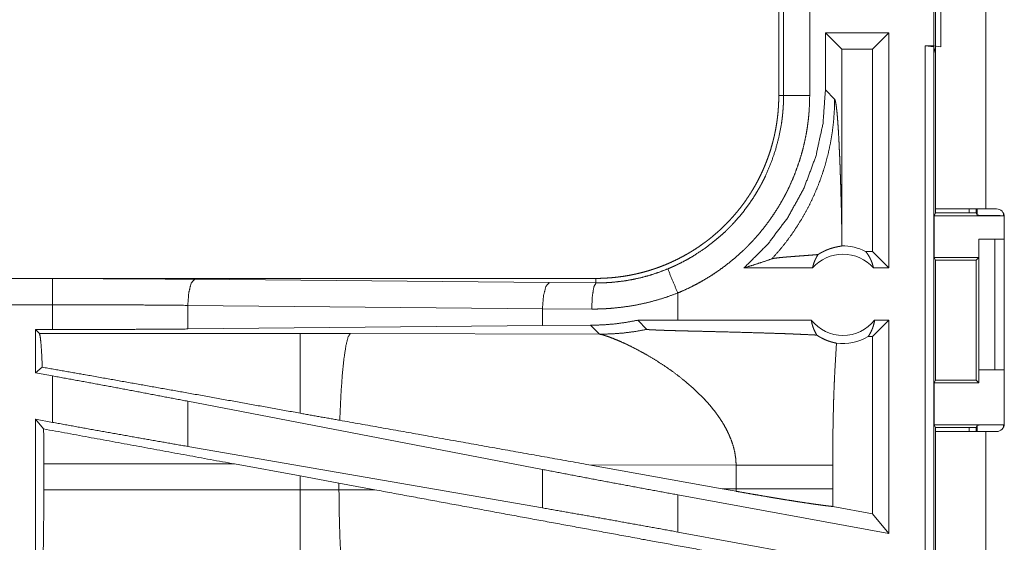
# Model space of a CAD drawing. Units: inches. Extents: x 23 to 149, y 8 to 132.
# Drawn here: x 30 to 32, y 13 to 14 of the extents above; entities that cross this region are included whole.
import ezdxf

# ---------------------------------------------------------------- set-up
doc = ezdxf.new("R2010")
doc.units = ezdxf.units.IN
doc.header["$MEASUREMENT"] = 0
doc.layers.add('Trimetric', color=7, linetype='Continuous', true_color=0xffffff)

msp = doc.modelspace()

# ---------------------------------------------------------------- linework, layer by layer
at = {"layer": 'Trimetric', "color": 18, "linetype": 'Continuous', "lineweight": 18}
for p, q in [((31.4899, 15.0885), (31.4899, 13.7045)), ((31.5859, 13.7045), (31.5859, 15.0885)), ((31.4865, 14.0165), (31.4865, 14.2665)), ((31.4999, 14.2683), (31.4999, 14.0148)), ((31.1899, 14.2117), (31.1899, 13.9213)), ((31.199, 13.9213), (31.199, 14.2117)), ((31.249, 14.2117), (31.249, 13.9213)), ((31.2791, 14.0415), (31.2791, 13.932)), ((31.2791, 14.0415), (31.3105, 14.0101)), ((31.4007, 14.0415), (31.2791, 14.0415)), ((31.4007, 14.0415), (31.3693, 14.0101)), ((31.4007, 14.0415), (31.4007, 13.5915)), ((31.3105, 13.6604), (31.3105, 14.0101)), ((31.3693, 14.0101), (31.3105, 14.0101)), ((31.3693, 13.623), (31.3693, 14.0101)), ((31.4701, 14.0165), (31.4867, 14.0144)), ((31.4701, 14.0165), (31.4865, 14.0165)), ((31.4701, 12.637), (31.4701, 14.0165)), ((31.4999, 14.0148), (31.4865, 14.0165)), ((31.4867, 14.0144), (31.4867, 12.6349)), ((31.4899, 14.0019), (31.4867, 14.0144)), ((31.2967, 13.9144), (31.2791, 13.932)), ((31.1899, 13.9213), (31.199, 13.9213)), ((31.4899, 13.6968), (31.4899, 13.7045)), ((31.5539, 13.7045), (31.5539, 13.6968)), ((31.5674, 13.6968), (31.5674, 13.7045)), ((31.5696, 13.6924), (31.5696, 13.7045)), ((31.5859, 13.7045), (31.6064, 13.7045)), ((31.4899, 13.6968), (31.4873, 13.6915)), ((31.4873, 13.6115), (31.4873, 13.6915)), ((31.4873, 13.6915), (31.6196, 13.6915)), ((31.4899, 13.6968), (31.5674, 13.6968)), ((31.5696, 13.6924), (31.5674, 13.6968)), ((31.6196, 13.6967), (31.6196, 13.6915)), ((31.6214, 13.6895), (31.6214, 13.2935)), ((31.5724, 13.6115), (31.5724, 13.6465)), ((31.5724, 13.6465), (31.5728, 13.6465)), ((31.5728, 13.3965), (31.5728, 13.6465)), ((31.5728, 13.6465), (31.6033, 13.6465)), ((31.6033, 13.6465), (31.6214, 13.6465)), ((31.6033, 13.6465), (31.6033, 13.3965)), ((31.3693, 13.623), (31.3561, 13.623)), ((31.4007, 13.5915), (31.3693, 13.623)), ((31.4873, 13.6115), (31.4898, 13.6065)), ((31.4873, 13.6115), (31.5724, 13.6115)), ((31.4898, 13.6065), (31.4898, 13.3766)), ((31.4898, 13.6065), (31.5674, 13.6065)), ((31.5674, 13.6065), (31.5724, 13.6115)), ((31.5674, 13.3766), (31.5674, 13.6065)), ((31.2544, 13.5915), (31.1233, 13.5915)), ((31.4007, 13.5915), (31.3711, 13.5915)), ((30.8401, 13.5715), (25.3086, 13.5715)), ((25.3086, 13.5711), (29.8002, 13.5711)), ((30.072, 13.5699), (30.7506, 13.5635)), ((30.8401, 13.5715), (30.8401, 13.5628)), ((30.7506, 13.5635), (30.8401, 13.5628)), ((30.9965, 13.4915), (30.9965, 13.5435)), ((25.3086, 13.5211), (29.8002, 13.5211)), ((29.8002, 13.4736), (29.8002, 13.5211)), ((30.7377, 13.5135), (30.059, 13.5199)), ((30.059, 13.5199), (30.059, 13.4747)), ((30.8319, 13.5129), (30.7377, 13.5135)), ((30.7377, 13.5135), (30.7377, 13.4811)), ((30.9965, 13.4915), (30.9202, 13.4914)), ((30.9202, 13.4914), (30.9376, 13.474)), ((31.2521, 13.4915), (30.9965, 13.4915)), ((31.4007, 13.4915), (31.3693, 13.4601)), ((31.4007, 13.4915), (31.3734, 13.4915)), ((31.4007, 13.4915), (31.4007, 13.0834)), ((29.7678, 13.4736), (29.8002, 13.4736)), ((29.7751, 13.4663), (29.7678, 13.4736)), ((29.7678, 13.4736), (29.7678, 13.3909)), ((30.7377, 13.4811), (30.059, 13.4747)), ((30.8299, 13.4818), (30.7377, 13.4811)), ((30.8299, 13.4818), (30.847, 13.4647)), ((30.2742, 13.4663), (29.7751, 13.4663)), ((30.3701, 13.4661), (30.2742, 13.4663)), ((30.847, 13.4647), (30.3701, 13.4661)), ((31.3693, 13.4601), (31.3609, 13.4601)), ((31.3693, 13.1211), (31.3693, 13.4601)), ((29.7806, 13.4016), (29.7678, 13.3909)), ((31.5724, 13.3965), (31.5724, 13.3715)), ((31.5728, 13.3965), (31.5724, 13.3965)), ((31.6033, 13.3965), (31.5728, 13.3965)), ((31.6033, 13.3965), (31.6214, 13.3965)), ((29.7678, 13.3909), (29.8002, 13.3849)), ((29.8002, 13.296), (29.8002, 13.3849)), ((31.4873, 13.3715), (31.4898, 13.3766)), ((31.4898, 13.3766), (31.5674, 13.3766)), ((31.5724, 13.3715), (31.5674, 13.3766)), ((31.4873, 13.2915), (31.4873, 13.3715)), ((31.4873, 13.3715), (31.5724, 13.3715)), ((30.7377, 13.2059), (30.059, 13.3364)), ((30.059, 13.3364), (30.059, 13.2499)), ((29.7678, 13.302), (29.8002, 13.296)), ((29.7832, 13.2835), (29.7678, 13.302)), ((29.7678, 13.302), (29.7678, 12.9095)), ((31.4899, 13.2863), (31.4873, 13.2915)), ((31.4873, 13.2915), (31.6196, 13.2915)), ((31.4899, 13.2785), (31.4899, 13.2863)), ((31.4899, 13.2863), (31.5674, 13.2863)), ((31.5539, 13.2863), (31.5539, 13.2785)), ((31.5674, 13.2863), (31.5696, 13.2906)), ((31.5674, 13.2785), (31.5674, 13.2863)), ((31.5696, 13.2785), (31.5696, 13.2906)), ((31.6196, 13.2915), (31.6196, 13.2863)), ((31.4899, 13.2785), (31.4899, 12.554)), ((31.5859, 12.554), (31.5859, 13.2785)), ((31.6064, 13.2785), (31.5859, 13.2785)), ((30.7377, 13.1323), (30.059, 13.2499)), ((29.7835, 13.1666), (29.7835, 13.2164)), ((29.7835, 13.2164), (30.1482, 13.2164)), ((30.1482, 13.2164), (30.2742, 13.1934)), ((30.8267, 13.2148), (31.0815, 13.169)), ((30.8267, 13.2148), (31.1083, 13.214)), ((31.1083, 13.214), (31.1083, 13.1691)), ((31.2932, 13.1691), (31.2932, 13.214)), ((30.2742, 13.1934), (30.3483, 13.1797)), ((30.2742, 13.1934), (30.2742, 13.1666)), ((30.7377, 13.2059), (30.7377, 13.1323)), ((30.3483, 13.1797), (30.4168, 13.167)), ((30.3483, 13.1668), (30.3483, 13.1797)), ((30.2742, 13.1666), (29.7835, 13.1666)), ((30.3483, 13.1668), (30.2742, 13.1666)), ((30.4168, 13.167), (30.3483, 13.1668)), ((30.9965, 13.0862), (30.9965, 13.1573)), ((31.4007, 13.0834), (30.9965, 13.1573)), ((31.1083, 13.1691), (31.0815, 13.169)), ((31.1082, 13.1642), (31.0815, 13.169)), ((31.3693, 13.1211), (31.2932, 13.135)), ((31.4007, 13.0834), (31.3693, 13.1211)), ((31.4007, 13.0123), (30.9965, 13.0862))]:
    msp.add_line(p, q, dxfattribs=at)
for centre, radius, start, end in [((31.6064, 13.6895), 0.015, 0, 90), ((31.3127, 13.5402), 0.0934, 62.355, 91.5048), ((31.3127, 13.5402), 0.0777, 41.3424, 138.6576), ((31.3127, 13.5402), 0.0777, 218.744, 321.256), ((31.3127, 13.5402), 0.0934, 262.3426, 301.0232), ((31.6064, 13.2935), 0.015, 270, 0)]:
    msp.add_arc(centre, radius, start, end, dxfattribs=at)
for points, knots in [([(31.2791, 13.932), (31.2745, 13.8678), (31.2608, 13.805), (31.2383, 13.7447), (31.2074, 13.6883), (31.1688, 13.6369), (31.1233, 13.5915)], [0, 0, 0.166718, 0.333412, 0.500078, 0.666727, 0.833364, 1, 1]), ([(31.1899, 13.9213), (31.1898, 13.9127), (31.1894, 13.904), (31.1889, 13.8954), (31.1882, 13.8869), (31.1872, 13.8783), (31.1861, 13.8698), (31.1847, 13.8613), (31.1831, 13.8528), (31.1822, 13.8485), (31.1813, 13.8443), (31.1803, 13.8401), (31.1793, 13.8359), (31.1771, 13.8276), (31.1747, 13.8193), (31.1721, 13.8112), (31.1693, 13.8031), (31.1663, 13.7951), (31.1631, 13.7872), (31.1598, 13.7793), (31.1562, 13.7715), (31.1525, 13.7639), (31.1485, 13.7562), (31.1444, 13.7487), (31.14, 13.7413), (31.1389, 13.7394), (31.1378, 13.7376), (31.1366, 13.7357), (31.1355, 13.7339), (31.1331, 13.7303), (31.1308, 13.7267), (31.1259, 13.7196), (31.1209, 13.7126), (31.1157, 13.7058), (31.1103, 13.6992), (31.1048, 13.6926), (31.0991, 13.6862), (31.0933, 13.68), (31.0874, 13.6739), (31.0812, 13.6679), (31.0749, 13.662), (31.0685, 13.6564), (31.0619, 13.6508), (31.0585, 13.6481), (31.0551, 13.6454), (31.0517, 13.6428), (31.0483, 13.6402), (31.0413, 13.6351), (31.0342, 13.6303), (31.027, 13.6256), (31.0198, 13.6212), (31.0124, 13.6169), (31.0049, 13.6128), (30.9973, 13.6088), (30.9896, 13.6051), (30.9818, 13.6015), (30.974, 13.5981), (30.966, 13.5949), (30.9579, 13.5919), (30.9558, 13.5912), (30.9538, 13.5905), (30.9517, 13.5898), (30.9497, 13.5891), (30.9456, 13.5878), (30.9415, 13.5865), (30.9332, 13.5841), (30.9249, 13.582), (30.9166, 13.58), (30.9082, 13.5782), (30.8998, 13.5767), (30.8914, 13.5753), (30.8829, 13.5742), (30.8744, 13.5732), (30.8659, 13.5725), (30.8573, 13.572), (30.8487, 13.5716), (30.8401, 13.5715)], [0, 0, 0.015742, 0.031453, 0.047138, 0.06281, 0.078475, 0.094147, 0.109833, 0.125541, 0.133409, 0.141287, 0.149159, 0.157016, 0.172692, 0.18832, 0.20391, 0.219478, 0.235026, 0.250567, 0.266109, 0.281659, 0.297231, 0.312835, 0.328477, 0.344165, 0.348094, 0.352032, 0.35597, 0.35991, 0.367775, 0.375623, 0.391283, 0.406905, 0.42249, 0.438046, 0.453592, 0.469133, 0.484673, 0.500232, 0.515811, 0.531422, 0.547073, 0.562777, 0.570651, 0.578524, 0.586381, 0.594223, 0.609873, 0.625482, 0.641058, 0.656611, 0.672156, 0.687697, 0.703239, 0.718801, 0.734387, 0.750004, 0.765667, 0.781384, 0.785324, 0.789262, 0.793197, 0.797125, 0.804976, 0.812814, 0.828455, 0.844056, 0.859624, 0.87518, 0.89072, 0.906261, 0.921805, 0.937375, 0.952966, 0.968595, 0.98427, 1, 1]), ([(30.9774, 13.5897), (30.9835, 13.5923), (30.9896, 13.595), (30.9927, 13.5964), (30.9957, 13.5978), (30.9986, 13.5993), (31.0016, 13.6008), (31.0133, 13.6069), (31.0248, 13.6135), (31.0468, 13.6278), (31.0677, 13.6438), (31.0778, 13.6523), (31.0876, 13.6613), (31.09, 13.6636), (31.0923, 13.6659), (31.0947, 13.6683), (31.097, 13.6706), (31.1016, 13.6754), (31.1061, 13.6803), (31.1148, 13.6902), (31.1231, 13.7004), (31.1309, 13.711), (31.1385, 13.7217), (31.1456, 13.7328), (31.1523, 13.7442), (31.1555, 13.7499), (31.1586, 13.7558), (31.1601, 13.7588), (31.1616, 13.7617), (31.1631, 13.7647), (31.1645, 13.7677), (31.1749, 13.792), (31.1835, 13.8169), (31.1902, 13.8423), (31.1951, 13.8683), (31.1956, 13.8716), (31.196, 13.8749), (31.1964, 13.8782), (31.1968, 13.8815), (31.1975, 13.8881), (31.198, 13.8947), (31.1985, 13.9014), (31.1988, 13.908), (31.1989, 13.9113), (31.199, 13.9147), (31.199, 13.9163), (31.199, 13.918), (31.199, 13.9196), (31.199, 13.9213)], [0, 0, 0.01575, 0.031508, 0.039383, 0.047258, 0.055117, 0.062968, 0.094276, 0.125461, 0.187628, 0.249818, 0.281029, 0.312379, 0.320244, 0.328118, 0.335989, 0.343844, 0.359527, 0.375178, 0.406382, 0.437494, 0.468567, 0.499639, 0.530754, 0.56195, 0.577591, 0.593269, 0.601129, 0.608992, 0.616866, 0.624737, 0.687303, 0.749496, 0.811659, 0.874123, 0.881971, 0.889827, 0.897699, 0.905576, 0.921319, 0.937055, 0.952784, 0.968512, 0.97638, 0.984249, 0.988187, 0.992125, 0.996062, 1, 1]), ([(31.249, 13.9213), (31.2487, 13.9061), (31.2479, 13.891), (31.2472, 13.8834), (31.2465, 13.8759), (31.246, 13.8721), (31.2455, 13.8683), (31.245, 13.8646), (31.2445, 13.8608), (31.242, 13.8459), (31.2389, 13.8312), (31.2354, 13.8166), (31.2313, 13.8022), (31.2266, 13.788), (31.2215, 13.7738), (31.2158, 13.7599), (31.2096, 13.7461), (31.2079, 13.7427), (31.2063, 13.7393), (31.2046, 13.7359), (31.2028, 13.7325), (31.1993, 13.7258), (31.1956, 13.7193), (31.1879, 13.7063), (31.1798, 13.6937), (31.1712, 13.6814), (31.1622, 13.6694), (31.1528, 13.6578), (31.1429, 13.6464), (31.1377, 13.6409), (31.1325, 13.6354), (31.1298, 13.6327), (31.1271, 13.6301), (31.1244, 13.6274), (31.1217, 13.6248), (31.1105, 13.6146), (31.0991, 13.6049), (31.0873, 13.5956), (31.0753, 13.5868), (31.0629, 13.5784), (31.0502, 13.5705), (31.0373, 13.5631), (31.024, 13.5561), (31.0104, 13.5496), (30.9965, 13.5435)], [0, 0, 0.031526, 0.063023, 0.078778, 0.094538, 0.102426, 0.110308, 0.118177, 0.126035, 0.157368, 0.188587, 0.219727, 0.250835, 0.281951, 0.31312, 0.34438, 0.375782, 0.383658, 0.391544, 0.399419, 0.407285, 0.422982, 0.438643, 0.469876, 0.501025, 0.532139, 0.563251, 0.594407, 0.625652, 0.641318, 0.657027, 0.664896, 0.672778, 0.680662, 0.688531, 0.719883, 0.751079, 0.782161, 0.813165, 0.844138, 0.875125, 0.906158, 0.93729, 0.968551, 1, 1]), ([(31.1767, 13.6089), (31.1906, 13.6247), (31.2038, 13.641), (31.2162, 13.658), (31.2277, 13.6755), (31.2385, 13.6935), (31.2484, 13.712), (31.2574, 13.731), (31.2656, 13.7504), (31.2728, 13.7701), (31.2791, 13.7901), (31.2844, 13.8104), (31.2888, 13.8309), (31.2923, 13.8516), (31.2947, 13.8725), (31.2962, 13.8934), (31.2967, 13.9144)], [0, 0, 0.062512, 0.125027, 0.187541, 0.250054, 0.312561, 0.375068, 0.437576, 0.500082, 0.56258, 0.625079, 0.687576, 0.750066, 0.812557, 0.875038, 0.937521, 1, 1]), ([(31.249, 13.9213), (31.2063, 13.9213), (31.199, 13.9213)], [0, 0, 0.854667, 1, 1]), ([(31.3105, 13.6604), (31.31, 13.6848), (31.3095, 13.7087), (31.3092, 13.7204), (31.3088, 13.732), (31.3085, 13.7434), (31.3082, 13.7546), (31.3078, 13.7655), (31.3074, 13.7763), (31.3071, 13.7867), (31.3067, 13.7969), (31.3063, 13.8068), (31.3058, 13.8164), (31.3054, 13.8256), (31.305, 13.8346), (31.3041, 13.8512), (31.3031, 13.8663), (31.3021, 13.8795), (31.3011, 13.8909), (31.3, 13.9002), (31.2989, 13.9073), (31.2978, 13.912), (31.2967, 13.9144)], [0, 0, 0.09567, 0.189517, 0.235599, 0.281031, 0.325749, 0.36967, 0.412731, 0.45486, 0.495989, 0.536034, 0.574932, 0.612599, 0.648973, 0.683964, 0.749536, 0.808725, 0.860952, 0.905674, 0.942353, 0.970517, 0.989766, 1, 1]), ([(31.4899, 13.7045), (31.5082, 13.7045), (31.5294, 13.7045), (31.5859, 13.7045)], [0, 0, 0.191001, 0.412213, 1, 1]), ([(31.6196, 13.6915), (31.6005, 13.6916), (31.5844, 13.6918), (31.5735, 13.6921), (31.5696, 13.6924)], [0, 0, 0.380548, 0.703841, 0.921164, 1, 1]), ([(31.3103, 13.6336), (31.3105, 13.647), (31.3105, 13.6604)], [0, 0, 0.499917, 1, 1]), ([(31.265, 13.6171), (31.2675, 13.6187), (31.2698, 13.6201), (31.272, 13.6213), (31.2742, 13.6225), (31.2784, 13.6245), (31.2823, 13.6262), (31.2842, 13.6269), (31.286, 13.6276), (31.2868, 13.6279), (31.2877, 13.6282), (31.2886, 13.6285), (31.2894, 13.6287), (31.2926, 13.6297), (31.2956, 13.6305), (31.2983, 13.6312), (31.3007, 13.6317), (31.303, 13.6322), (31.305, 13.6325), (31.3067, 13.6329), (31.3082, 13.6331), (31.3094, 13.6334), (31.3103, 13.6336)], [0, 0, 0.058966, 0.11486, 0.168107, 0.218884, 0.31411, 0.40185, 0.443153, 0.482925, 0.502221, 0.521164, 0.539703, 0.557898, 0.626743, 0.689858, 0.747454, 0.79967, 0.846568, 0.888224, 0.924447, 0.955294, 0.980479, 1, 1]), ([(31.3561, 13.623), (31.3591, 13.6191), (31.3618, 13.615), (31.3643, 13.6106), (31.3664, 13.6061), (31.3683, 13.6014), (31.3699, 13.5965), (31.3711, 13.5915)], [0, 0, 0.139093, 0.27956, 0.421389, 0.564487, 0.708719, 0.853953, 1, 1]), ([(31.1233, 13.5915), (31.1413, 13.5971), (31.1591, 13.6029), (31.1767, 13.6089)], [0, 0, 0.335558, 0.66903, 1, 1]), ([(31.265, 13.6171), (31.2588, 13.6166), (31.2525, 13.6161), (31.246, 13.6156), (31.2393, 13.6151), (31.2261, 13.6141), (31.2195, 13.6136), (31.2131, 13.6131), (31.2068, 13.6126), (31.2009, 13.6121), (31.1953, 13.6116), (31.1902, 13.6111), (31.1857, 13.6105), (31.1818, 13.61), (31.1788, 13.6095), (31.1767, 13.6089)], [0, 0, 0.070083, 0.142137, 0.215724, 0.290333, 0.440356, 0.514564, 0.587238, 0.657575, 0.724736, 0.787701, 0.845452, 0.896868, 0.940657, 0.975476, 1, 1]), ([(31.2544, 13.5915), (31.2558, 13.597), (31.2575, 13.6024), (31.2597, 13.6075), (31.2622, 13.6125), (31.265, 13.6171)], [0, 0, 0.203105, 0.404853, 0.605123, 0.80352, 1, 1]), ([(30.8401, 13.5628), (30.8402, 13.5628), (30.8405, 13.5628), (30.8409, 13.5628), (30.8417, 13.5628), (30.8423, 13.5628), (30.8434, 13.5628), (30.8445, 13.5628), (30.8467, 13.5629), (30.8489, 13.5629), (30.8533, 13.563), (30.8576, 13.5632), (30.862, 13.5634), (30.8664, 13.5636), (30.8708, 13.564), (30.8752, 13.5644), (30.8927, 13.5664), (30.91, 13.5694), (30.9271, 13.5731), (30.9441, 13.5778), (30.9608, 13.5833), (30.9774, 13.5897)], [0, 0, 0.000971, 0.002912, 0.005824, 0.011671, 0.015554, 0.023342, 0.031131, 0.046709, 0.062287, 0.093474, 0.124672, 0.155933, 0.187216, 0.218549, 0.249868, 0.374752, 0.499292, 0.623793, 0.748519, 0.873834, 1, 1]), ([(30.9774, 13.5897), (30.9872, 13.5661), (30.9965, 13.5435)], [0, 0, 0.509802, 1, 1]), ([(29.8002, 13.5711), (29.8917, 13.571), (29.9825, 13.5706), (30.072, 13.5699)], [0, 0, 0.336739, 0.670918, 1, 1]), ([(29.8002, 13.5211), (29.8002, 13.5456), (29.8002, 13.5711)], [0, 0, 0.490188, 1, 1]), ([(30.072, 13.5699), (30.0656, 13.5626), (30.0609, 13.5444), (30.059, 13.5199)], [0, 0, 0.181608, 0.53644, 1, 1]), ([(30.7506, 13.5635), (30.7443, 13.5563), (30.7396, 13.5381), (30.7377, 13.5135)], [0, 0, 0.181612, 0.536436, 1, 1]), ([(30.8401, 13.5628), (30.8361, 13.5556), (30.8331, 13.5374), (30.8319, 13.5129)], [0, 0, 0.16185, 0.521751, 1, 1]), ([(30.9965, 13.5435), (30.9766, 13.5362), (30.9565, 13.5299), (30.9361, 13.5246), (30.9156, 13.5203), (30.8949, 13.517), (30.8739, 13.5146), (30.8687, 13.5142), (30.8634, 13.5138), (30.8581, 13.5135), (30.8529, 13.5132), (30.8424, 13.5129), (30.8319, 13.5129)], [0, 0, 0.125962, 0.251143, 0.375868, 0.500374, 0.624966, 0.749899, 0.781227, 0.812564, 0.843877, 0.875132, 0.937599, 1, 1]), ([(30.059, 13.5199), (29.9739, 13.5206), (29.8874, 13.521), (29.8002, 13.5211)], [0, 0, 0.329076, 0.663263, 1, 1]), ([(30.9202, 13.4914), (30.8977, 13.4873), (30.8752, 13.4843), (30.8525, 13.4825), (30.8299, 13.4818)], [0, 0, 0.251372, 0.50142, 0.750755, 1, 1]), ([(31.2521, 13.4915), (31.2533, 13.4854), (31.255, 13.4795), (31.2571, 13.4738), (31.2597, 13.4683), (31.2627, 13.463)], [0, 0, 0.202954, 0.404754, 0.605046, 0.803518, 1, 1]), ([(31.3609, 13.4601), (31.3639, 13.4648), (31.3665, 13.4697), (31.3688, 13.4749), (31.3707, 13.4803), (31.3722, 13.4859), (31.3734, 13.4915)], [0, 0, 0.163016, 0.327748, 0.494007, 0.661628, 0.830373, 1, 1]), ([(30.059, 13.4747), (29.9739, 13.4741), (29.8874, 13.4737), (29.8002, 13.4736)], [0, 0, 0.329075, 0.663262, 1, 1]), ([(30.847, 13.4647), (30.8698, 13.4653), (30.8925, 13.467), (30.9152, 13.4699), (30.9376, 13.474)], [0, 0, 0.249996, 0.499972, 0.749999, 1, 1]), ([(30.9376, 13.474), (30.9379, 13.4739), (30.9385, 13.4738), (30.9389, 13.4737), (30.9394, 13.4736), (30.94, 13.4736), (30.9406, 13.4735), (30.942, 13.4734), (30.9436, 13.4733), (30.9444, 13.4732), (30.9453, 13.4732), (30.9463, 13.4731), (30.9472, 13.4731), (30.9493, 13.473), (30.9514, 13.4729), (30.9537, 13.4728), (30.956, 13.4727), (30.9584, 13.4726), (30.9608, 13.4725), (30.9633, 13.4724), (30.9659, 13.4723), (30.9711, 13.4721), (30.9764, 13.472), (30.9819, 13.4718), (30.9874, 13.4716), (30.9986, 13.4713), (31.01, 13.471), (31.0216, 13.4707), (31.0448, 13.4702), (31.0681, 13.4696), (31.0912, 13.469), (31.1254, 13.4681), (31.1476, 13.4674), (31.1693, 13.4668), (31.1902, 13.4661), (31.2003, 13.4658), (31.2102, 13.4654), (31.2151, 13.4652), (31.2198, 13.465), (31.2245, 13.4648), (31.2291, 13.4646), (31.2467, 13.4638), (31.2627, 13.463)], [0, 0, 0.000971, 0.002881, 0.004166, 0.005679, 0.00738, 0.00927, 0.013538, 0.018434, 0.021092, 0.023869, 0.026776, 0.029783, 0.036076, 0.042678, 0.04956, 0.056702, 0.064063, 0.071615, 0.079326, 0.087176, 0.103198, 0.119609, 0.13632, 0.15329, 0.187811, 0.222901, 0.258351, 0.32982, 0.401449, 0.472689, 0.577789, 0.64612, 0.712613, 0.776898, 0.808092, 0.838576, 0.853539, 0.868242, 0.882695, 0.896879, 0.950846, 1, 1]), ([(29.7751, 13.4663), (29.7766, 13.4609), (29.778, 13.448), (29.7794, 13.4281), (29.7806, 13.4016)], [0, 0, 0.085622, 0.28468, 0.592538, 1, 1]), ([(30.2742, 13.4663), (30.2742, 13.4602), (30.2742, 13.4223), (30.2742, 13.3552), (30.2742, 13.3135)], [0, 0, 0.040039, 0.288025, 0.727284, 1, 1]), ([(30.3701, 13.4661), (30.3658, 13.4595), (30.3617, 13.4432), (30.3579, 13.418), (30.3545, 13.3848), (30.3518, 13.345), (30.3498, 13.3)], [0, 0, 0.047053, 0.146641, 0.298039, 0.49602, 0.733068, 1, 1]), ([(30.847, 13.4647), (30.8495, 13.4642), (30.8526, 13.4635), (30.8562, 13.4624), (30.8603, 13.4611), (30.8699, 13.4577), (30.8811, 13.4532), (30.8937, 13.4477), (30.9074, 13.4411), (30.922, 13.4336), (30.9372, 13.4252)], [0, 0, 0.025548, 0.057441, 0.095421, 0.139109, 0.242456, 0.364992, 0.504313, 0.658047, 0.823972, 1, 1]), ([(31.2627, 13.463), (31.2653, 13.4612), (31.268, 13.4596), (31.2694, 13.4588), (31.2707, 13.4581), (31.272, 13.4573), (31.2734, 13.4567), (31.2785, 13.4542), (31.2835, 13.4522), (31.2882, 13.4506), (31.2926, 13.4493), (31.2966, 13.4483), (31.3003, 13.4476)], [0, 0, 0.0786, 0.155611, 0.193468, 0.230881, 0.267783, 0.304121, 0.443774, 0.574168, 0.69523, 0.80677, 0.908392, 1, 1]), ([(31.3003, 13.4476), (31.2985, 13.4184), (31.2969, 13.3892), (31.2962, 13.3746), (31.2956, 13.36), (31.2951, 13.3454), (31.2946, 13.3308), (31.2939, 13.3016), (31.2934, 13.2724), (31.2932, 13.2432), (31.2932, 13.214)], [0, 0, 0.125036, 0.25005, 0.312546, 0.375039, 0.43753, 0.500017, 0.624991, 0.749977, 0.87498, 1, 1]), ([(30.9372, 13.4252), (30.9543, 13.415), (30.9715, 13.4039), (30.9888, 13.3918), (31.0057, 13.3788)], [0, 0, 0.239717, 0.488014, 0.742254, 1, 1]), ([(30.2742, 13.3135), (30.0602, 13.352), (29.8673, 13.3863), (29.7806, 13.4016)], [0, 0, 0.433738, 0.824492, 1, 1]), ([(30.059, 13.3364), (29.9739, 13.3527), (29.8874, 13.3689), (29.8002, 13.3849)], [0, 0, 0.329261, 0.663448, 1, 1]), ([(31.0057, 13.3788), (31.0274, 13.3602), (31.0476, 13.3403)], [0, 0, 0.501739, 1, 1]), ([(31.0476, 13.3403), (31.0547, 13.3325), (31.0615, 13.3245), (31.068, 13.3164), (31.074, 13.3081)], [0, 0, 0.253437, 0.504823, 0.753754, 1, 1]), ([(30.3498, 13.3), (30.3121, 13.3067), (30.2742, 13.3135)], [0, 0, 0.498974, 1, 1]), ([(31.074, 13.3081), (31.0815, 13.2969), (31.0882, 13.2855), (31.094, 13.2738), (31.0989, 13.2621), (31.1029, 13.2502), (31.1058, 13.2381), (31.1076, 13.2261), (31.1083, 13.214)], [0, 0, 0.132348, 0.262468, 0.390279, 0.515815, 0.639208, 0.760722, 0.880787, 1, 1]), ([(29.7832, 13.2835), (29.7834, 13.2503), (29.7835, 13.2164)], [0, 0, 0.495359, 1, 1]), ([(30.059, 13.2499), (29.9739, 13.2648), (29.8874, 13.2802), (29.8002, 13.296)], [0, 0, 0.328889, 0.663076, 1, 1]), ([(30.8267, 13.2148), (30.506, 13.2722), (30.3498, 13.3)], [0, 0, 0.672593, 1, 1]), ([(31.5696, 13.2906), (31.5735, 13.291), (31.5844, 13.2913), (31.6005, 13.2914), (31.6196, 13.2915)], [0, 0, 0.078836, 0.296159, 0.619452, 1, 1]), ([(31.5859, 13.2785), (31.5294, 13.2785), (31.4946, 13.2785), (31.4899, 13.2785)], [0, 0, 0.587787, 0.951038, 1, 1]), ([(31.1083, 13.214), (31.1354, 13.214), (31.1627, 13.214), (31.1898, 13.214), (31.2156, 13.214), (31.2395, 13.214), (31.2608, 13.214), (31.2788, 13.214), (31.2932, 13.214)], [0, 0, 0.146406, 0.294573, 0.440698, 0.580572, 0.709952, 0.824946, 0.922369, 1, 1]), ([(30.9965, 13.1573), (30.9094, 13.1734), (30.8229, 13.1896), (30.7377, 13.2059)], [0, 0, 0.336552, 0.670739, 1, 1]), ([(29.7835, 13.1666), (29.7834, 13.1242), (29.783, 13.0829), (29.7824, 13.0442), (29.7815, 13.0089), (29.7805, 12.9783), (29.7793, 12.9531), (29.778, 12.9341), (29.7765, 12.9219), (29.7751, 12.9168)], [0, 0, 0.169659, 0.334397, 0.489431, 0.630265, 0.752823, 0.853556, 0.929572, 0.978741, 1, 1]), ([(30.2742, 13.1666), (30.2742, 13.1189), (30.2742, 13.0305), (30.2742, 12.9618), (30.2742, 12.923), (30.2742, 12.9168)], [0, 0, 0.190927, 0.544974, 0.819653, 0.974965, 1, 1]), ([(30.3483, 13.1668), (30.3489, 13.1191), (30.3502, 13.0731), (30.3523, 13.0306), (30.355, 12.9931), (30.3582, 12.962), (30.3619, 12.9384), (30.366, 12.9232), (30.3701, 12.9169)], [0, 0, 0.189129, 0.371373, 0.540092, 0.689165, 0.813223, 0.907912, 0.970237, 1, 1]), ([(31.0539, 13.0496), (30.9332, 13.0716), (30.6793, 13.1184), (30.4168, 13.167)], [0, 0, 0.189324, 0.587949, 1, 1]), ([(31.1083, 13.1691), (31.1083, 13.1667), (31.1082, 13.1642)], [0, 0, 0.499795, 1, 1]), ([(31.1082, 13.1642), (31.1229, 13.1616), (31.1373, 13.159), (31.1516, 13.1566), (31.1657, 13.1542), (31.1691, 13.1536), (31.1761, 13.1524), (31.1862, 13.1507), (31.1928, 13.1496), (31.2056, 13.1475), (31.218, 13.1456), (31.224, 13.1446), (31.2298, 13.1437), (31.2327, 13.1433), (31.2384, 13.1424), (31.2412, 13.142), (31.2517, 13.1404), (31.2616, 13.139), (31.2707, 13.1378), (31.279, 13.1367), (31.281, 13.1364), (31.2829, 13.1362), (31.2848, 13.136), (31.2866, 13.1358), (31.29, 13.1354), (31.2932, 13.135)], [0, 0, 0.079622, 0.158065, 0.235347, 0.311467, 0.330303, 0.367704, 0.422583, 0.458324, 0.52774, 0.594464, 0.626802, 0.658462, 0.674034, 0.704609, 0.719542, 0.776665, 0.829712, 0.878703, 0.923602, 0.934194, 0.944503, 0.954547, 0.964273, 0.982754, 1, 1]), ([(31.1083, 13.1691), (31.123, 13.1691), (31.1519, 13.1691), (31.1797, 13.1691), (31.2059, 13.1691), (31.2301, 13.1691), (31.2518, 13.1691), (31.2617, 13.1691), (31.2791, 13.1691), (31.2932, 13.1691)], [0, 0, 0.079533, 0.2358, 0.386168, 0.528014, 0.65889, 0.776526, 0.829736, 0.923777, 1, 1]), ([(31.2932, 13.135), (31.2932, 13.1521), (31.2932, 13.1691)], [0, 0, 0.49999, 1, 1]), ([(30.9965, 13.0862), (30.9094, 13.102), (30.8229, 13.1174), (30.7377, 13.1323)], [0, 0, 0.336924, 0.671112, 1, 1])]:
    msp.add_open_spline(points, degree=1, knots=knots, dxfattribs=at)
msp.add_open_spline([(30.1482, 13.2164), (29.7832, 13.2835)], degree=1, dxfattribs=at)

doc.saveas('drawing.dxf')
